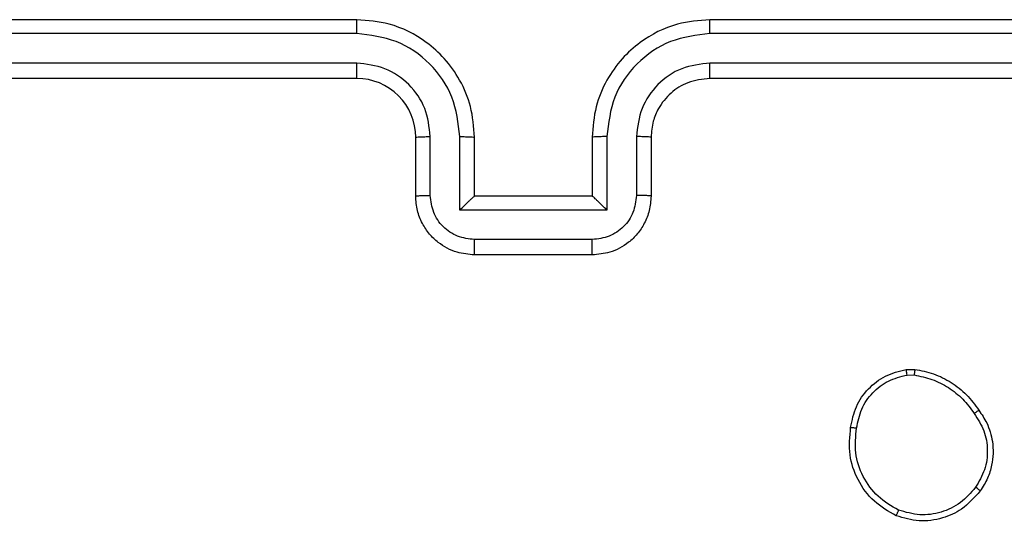
# Model space of a CAD drawing. Units: millimetres. Extents: x -4534 to 379802, y -3372 to 6410.
# Drawn here: x 438 to 471, y 2125 to 2143 of the extents above; entities that cross this region are included whole.
import ezdxf

# ---------------------------------------------------------------- set-up
doc = ezdxf.new("R2010")
doc.units = ezdxf.units.MM
doc.layers.add('Toestel 2D', color=7, linetype='Continuous', lineweight=20)

# ---------------------------------------------------------------- blocks, each defined once
blk = doc.blocks.new('1503')
at = {"color": 7, "linetype": 'Continuous', "lineweight": 25}
for p, q in [((1077.8195, 690.0848), (1074.8195, 690.0848)), ((1082.0195, 690.0848), (1079.0195, 690.0848)), ((1077.8191, 690.0374), (1074.8172, 690.0374)), ((1082.0219, 690.0374), (1079.0199, 690.0374)), ((1077.8191, 689.9373), (1074.8172, 689.9374)), ((1082.0219, 689.9374), (1079.0199, 689.9373)), ((1077.8195, 689.8848), (1074.8195, 689.8848)), ((1082.0195, 689.8848), (1079.0195, 689.8848)), ((1078.0195, 689.4848), (1078.0195, 689.6848)), ((1078.0693, 689.487), (1078.0693, 689.6872)), ((1078.1694, 689.437), (1078.1694, 689.6872)), ((1078.2195, 689.4848), (1078.2195, 689.6848)), ((1078.6195, 689.6848), (1078.6195, 689.4848)), ((1078.6697, 689.6872), (1078.6697, 689.437)), ((1078.7698, 689.6872), (1078.7698, 689.487)), ((1078.8195, 689.6848), (1078.8195, 689.4848)), ((1078.2195, 689.4848), (1078.2195, 689.4848)), ((1078.6195, 689.4848), (1078.2195, 689.4848)), ((1078.6195, 689.4848), (1078.6196, 689.4848)), ((1078.6697, 689.437), (1078.1694, 689.437)), ((1078.6197, 689.3369), (1078.2194, 689.3369)), ((1078.6195, 689.2849), (1078.2195, 689.2849)), ((1079.6868, 688.8953), (1079.7163, 688.8955)), ((1079.6901, 688.8762), (1079.714, 688.8764))]:
    blk.add_line(p, q, dxfattribs=at)
blk.add_arc((1077.8196, 689.6849), 0.2, 359.9979, 90.0055, dxfattribs=at)
for points, knots in [([(1077.8191, 690.0374), (1077.8192, 690.0437), (1077.8192, 690.0563), (1077.8193, 690.0719), (1077.8194, 690.0826), (1077.8195, 690.0841), (1077.8195, 690.0848)], [0, 0, 0, 0, 0.250284, 0.500086, 0.749909, 1, 1, 1, 1]), ([(1078.2195, 689.6848), (1078.2169, 689.72), (1078.2117, 689.7878), (1078.1732, 689.879), (1078.1208, 689.9528), (1078.0428, 690.0228), (1077.9406, 690.075), (1077.8565, 690.0818), (1077.8195, 690.0848)], [0, 0, 0, 0, 0.1679291, 0.3236445, 0.4671735, 0.5984698, 0.8235165, 1, 1, 1, 1]), ([(1079.0195, 690.0848), (1078.9823, 690.0818), (1078.8979, 690.0749), (1078.7955, 690.0224), (1078.7177, 689.9522), (1078.6656, 689.8784), (1078.6273, 689.7874), (1078.6222, 689.7199), (1078.6195, 689.6848)], [0, 0, 0, 0, 0.1776, 0.402999, 0.534214, 0.67748, 0.832735, 1, 1, 1, 1]), ([(1079.0199, 690.0374), (1079.0199, 690.0437), (1079.0199, 690.0563), (1079.0198, 690.0719), (1079.0197, 690.0826), (1079.0196, 690.0841), (1079.0195, 690.0848)], [0, 0, 0, 0, 0.250245, 0.500009, 0.749794, 1, 1, 1, 1]), ([(1078.1694, 689.6872), (1078.164, 689.7331), (1078.1534, 689.8247), (1078.0726, 689.9406), (1077.9565, 690.0207), (1077.8649, 690.0318), (1077.8191, 690.0374)], [0, 0, 0, 0, 0.250454, 0.500141, 0.750109, 1, 1, 1, 1]), ([(1079.0199, 690.0374), (1078.9741, 690.0318), (1078.8825, 690.0207), (1078.7665, 689.9406), (1078.6857, 689.8247), (1078.675, 689.7331), (1078.6697, 689.6872)], [0, 0, 0, 0, 0.24991, 0.499857, 0.749553, 1, 1, 1, 1]), ([(1078.0693, 689.6872), (1078.0655, 689.7199), (1078.0579, 689.7854), (1078.0002, 689.8682), (1077.9173, 689.9254), (1077.8519, 689.9333), (1077.8191, 689.9373)], [0, 0, 0, 0, 0.250447, 0.500159, 0.750102, 1, 1, 1, 1]), ([(1077.8195, 689.8848), (1077.8195, 689.885), (1077.8195, 689.8855), (1077.8194, 689.8887), (1077.8193, 689.8935), (1077.8193, 689.9001), (1077.8192, 689.9082), (1077.8192, 689.9173), (1077.8191, 689.9272), (1077.8191, 689.934), (1077.8191, 689.9373)], [0, 0, 0, 0, 0.125027, 0.250163, 0.37531, 0.499899, 0.62461, 0.749723, 0.875057, 1, 1, 1, 1]), ([(1079.0199, 689.9373), (1078.9871, 689.9335), (1078.9216, 689.9259), (1078.8388, 689.8681), (1078.7817, 689.7852), (1078.7737, 689.7198), (1078.7698, 689.6872)], [0, 0, 0, 0, 0.250442, 0.500124, 0.750059, 1, 1, 1, 1]), ([(1079.0195, 689.8848), (1079.0196, 689.885), (1079.0196, 689.8855), (1079.0197, 689.8887), (1079.0198, 689.8936), (1079.0198, 689.9001), (1079.0199, 689.9082), (1079.0199, 689.9173), (1079.0199, 689.9272), (1079.0199, 689.934), (1079.0199, 689.9373)], [0, 0, 0, 0, 0.125036, 0.250181, 0.375208, 0.499919, 0.624639, 0.749696, 0.87504, 1, 1, 1, 1]), ([(1079.0195, 689.8848), (1078.9939, 689.882), (1078.9459, 689.8766), (1078.8847, 689.8375), (1078.8462, 689.7899), (1078.8237, 689.7371), (1078.821, 689.7032), (1078.8195, 689.6848)], [0, 0, 0, 0, 0.244436, 0.457339, 0.675454, 0.824577, 1, 1, 1, 1]), ([(1078.0195, 689.6848), (1078.0203, 689.6851), (1078.0219, 689.6858), (1078.0333, 689.6865), (1078.0498, 689.687), (1078.0628, 689.6871), (1078.0693, 689.6872)], [0, 0, 0, 0, 0.250134, 0.500044, 0.749898, 1, 1, 1, 1]), ([(1078.1694, 689.6872), (1078.1759, 689.6871), (1078.189, 689.687), (1078.2057, 689.6865), (1078.2172, 689.6858), (1078.2188, 689.6851), (1078.2195, 689.6848)], [0, 0, 0, 0, 0.2501053, 0.499969, 0.7498009, 1, 1, 1, 1]), ([(1078.6697, 689.6872), (1078.6631, 689.6871), (1078.65, 689.687), (1078.6334, 689.6865), (1078.6219, 689.6858), (1078.6203, 689.6851), (1078.6195, 689.6848)], [0, 0, 0, 0, 0.250126, 0.500011, 0.74978, 1, 1, 1, 1]), ([(1078.8195, 689.6848), (1078.8188, 689.6851), (1078.8172, 689.6858), (1078.8058, 689.6865), (1078.7893, 689.687), (1078.7763, 689.6871), (1078.7698, 689.6872)], [0, 0, 0, 0, 0.2502462, 0.4999911, 0.7499351, 1, 1, 1, 1]), ([(1078.0195, 689.4848), (1078.0205, 689.4852), (1078.0224, 689.4858), (1078.0357, 689.4865), (1078.0521, 689.4869), (1078.0636, 689.487), (1078.0693, 689.487)], [0, 0, 0, 0, 0.279787, 0.558999, 0.77946, 1, 1, 1, 1]), ([(1078.2195, 689.2849), (1078.1994, 689.2866), (1078.1551, 689.2905), (1078.1029, 689.3192), (1078.065, 689.3554), (1078.0406, 689.392), (1078.0231, 689.436), (1078.0207, 689.4682), (1078.0195, 689.4848)], [0, 0, 0, 0, 0.19223, 0.422507, 0.552474, 0.692096, 0.841274, 1, 1, 1, 1]), ([(1078.2194, 689.3369), (1078.1998, 689.3393), (1078.1605, 689.3441), (1078.1108, 689.3784), (1078.0762, 689.4281), (1078.0716, 689.4673), (1078.0693, 689.487)], [0, 0, 0, 0, 0.249923, 0.499909, 0.749561, 1, 1, 1, 1]), ([(1078.1694, 689.437), (1078.1749, 689.4425), (1078.1859, 689.4535), (1078.1994, 689.4666), (1078.2089, 689.4756), (1078.2146, 689.4808), (1078.2184, 689.4842), (1078.2191, 689.4846), (1078.2195, 689.4848)], [0, 0, 0, 0, 0.251383, 0.502411, 0.646527, 0.775679, 0.892543, 1, 1, 1, 1]), ([(1078.8195, 689.4848), (1078.8184, 689.4683), (1078.816, 689.4362), (1078.7986, 689.3923), (1078.7743, 689.3557), (1078.7365, 689.3194), (1078.6842, 689.2906), (1078.6398, 689.2866), (1078.6195, 689.2849)], [0, 0, 0, 0, 0.158185, 0.306969, 0.446339, 0.576275, 0.806869, 1, 1, 1, 1]), ([(1078.6697, 689.437), (1078.6642, 689.4425), (1078.6531, 689.4535), (1078.6396, 689.4666), (1078.6302, 689.4756), (1078.6245, 689.4809), (1078.6207, 689.4842), (1078.62, 689.4846), (1078.6196, 689.4848)], [0, 0, 0, 0, 0.251509, 0.50245, 0.646382, 0.775616, 0.892466, 1, 1, 1, 1]), ([(1078.7698, 689.487), (1078.7675, 689.4673), (1078.7629, 689.4281), (1078.7283, 689.3784), (1078.6785, 689.3441), (1078.6393, 689.3393), (1078.6197, 689.3369)], [0, 0, 0, 0, 0.250444, 0.50013, 0.750121, 1, 1, 1, 1]), ([(1078.8195, 689.4848), (1078.8186, 689.4852), (1078.8166, 689.4858), (1078.8034, 689.4865), (1078.787, 689.4869), (1078.7755, 689.487), (1078.7698, 689.487)], [0, 0, 0, 0, 0.27989, 0.559149, 0.779497, 1, 1, 1, 1]), ([(1078.2195, 689.2849), (1078.2195, 689.285), (1078.2195, 689.2854), (1078.2195, 689.2886), (1078.2195, 689.2935), (1078.2194, 689.3), (1078.2194, 689.308), (1078.2194, 689.317), (1078.2194, 689.3268), (1078.2194, 689.3336), (1078.2194, 689.3369)], [0, 0, 0, 0, 0.1249977, 0.2501029, 0.3751989, 0.4999136, 0.6246356, 0.7497072, 0.8749626, 1, 1, 1, 1]), ([(1078.6195, 689.2849), (1078.6196, 689.285), (1078.6196, 689.2854), (1078.6196, 689.2886), (1078.6196, 689.2935), (1078.6196, 689.3), (1078.6196, 689.308), (1078.6197, 689.317), (1078.6197, 689.3268), (1078.6197, 689.3336), (1078.6197, 689.3369)], [0, 0, 0, 0, 0.124998, 0.250103, 0.375199, 0.499914, 0.624635, 0.749707, 0.874963, 1, 1, 1, 1]), ([(1079.4982, 688.6981), (1079.5031, 688.7222), (1079.5129, 688.7704), (1079.556, 688.8311), (1079.6148, 688.8772), (1079.6626, 688.8892), (1079.6868, 688.8953)], [0, 0, 0, 0, 0.249966, 0.500009, 0.746676, 1, 1, 1, 1]), ([(1079.6901, 688.8762), (1079.6897, 688.8787), (1079.6889, 688.8838), (1079.6879, 688.8901), (1079.6871, 688.8944), (1079.6869, 688.895), (1079.6868, 688.8953)], [0, 0, 0, 0, 0.2503862, 0.5000152, 0.7499481, 1, 1, 1, 1]), ([(1079.7163, 688.8955), (1079.7163, 688.8952), (1079.7162, 688.8944), (1079.7156, 688.8894), (1079.7149, 688.8831), (1079.7143, 688.8786), (1079.714, 688.8764)], [0, 0, 0, 0, 0.279373, 0.559002, 0.779047, 1, 1, 1, 1]), ([(1079.7163, 688.8955), (1079.7379, 688.8913), (1079.7813, 688.8828), (1079.841, 688.8523), (1079.8944, 688.8108), (1079.9208, 688.7745), (1079.9341, 688.7562)], [0, 0, 0, 0, 0.246993, 0.495996, 0.74701, 1, 1, 1, 1]), ([(1079.5183, 688.6957), (1079.5228, 688.7177), (1079.5317, 688.7618), (1079.5708, 688.8177), (1079.6247, 688.8598), (1079.6683, 688.8707), (1079.6901, 688.8762)], [0, 0, 0, 0, 0.2499329, 0.4999092, 0.7497829, 1, 1, 1, 1]), ([(1079.714, 688.8764), (1079.7345, 688.8723), (1079.7755, 688.8641), (1079.8314, 688.8349), (1079.8812, 688.7961), (1079.9058, 688.7623), (1079.9181, 688.7453)], [0, 0, 0, 0, 0.24992, 0.500045, 0.75012, 1, 1, 1, 1]), ([(1079.9341, 688.7562), (1079.9338, 688.7561), (1079.9334, 688.7559), (1079.9308, 688.7542), (1079.9277, 688.7521), (1079.9249, 688.7501), (1079.9216, 688.7478), (1079.9193, 688.7462), (1079.9181, 688.7453)], [0, 0, 0, 0, 0.217571, 0.456644, 0.584428, 0.717687, 0.856001, 1, 1, 1, 1]), ([(1079.9181, 688.7453), (1079.9303, 688.7263), (1079.9548, 688.6884), (1079.9661, 688.6207), (1079.9575, 688.5525), (1079.9343, 688.5137), (1079.9227, 688.4943)], [0, 0, 0, 0, 0.250016, 0.499933, 0.749815, 1, 1, 1, 1]), ([(1079.9341, 688.7562), (1079.9436, 688.7422), (1079.9656, 688.71), (1079.9844, 688.6456), (1079.9825, 688.5802), (1079.9649, 688.5233), (1079.9476, 688.4962), (1079.9386, 688.4821)], [0, 0, 0, 0, 0.1728992, 0.3970326, 0.6722546, 0.8296598, 1, 1, 1, 1]), ([(1079.6531, 688.3975), (1079.627, 688.4124), (1079.574, 688.4428), (1079.52, 688.5175), (1079.4895, 688.6058), (1079.4953, 688.6667), (1079.4982, 688.6981)], [0, 0, 0, 0, 0.2453286, 0.5000163, 0.7427431, 1, 1, 1, 1]), ([(1079.4982, 688.6981), (1079.4985, 688.6981), (1079.499, 688.6982), (1079.5024, 688.6979), (1079.5062, 688.6974), (1079.5098, 688.6969), (1079.5139, 688.6964), (1079.5168, 688.696), (1079.5183, 688.6957)], [0, 0, 0, 0, 0.21895, 0.458065, 0.585748, 0.71847, 0.856628, 1, 1, 1, 1]), ([(1079.6612, 688.4165), (1079.6367, 688.4307), (1079.5878, 688.4593), (1079.5373, 688.5293), (1079.5098, 688.6111), (1079.5155, 688.6675), (1079.5183, 688.6957)], [0, 0, 0, 0, 0.249899, 0.499924, 0.749754, 1, 1, 1, 1]), ([(1079.9227, 688.4943), (1079.9066, 688.4756), (1079.8745, 688.4382), (1079.8066, 688.4064), (1079.7323, 688.3961), (1079.6849, 688.4097), (1079.6612, 688.4165)], [0, 0, 0, 0, 0.250269, 0.500074, 0.750042, 1, 1, 1, 1]), ([(1079.9386, 688.4821), (1079.9384, 688.4823), (1079.938, 688.4829), (1079.9344, 688.4858), (1079.9291, 688.4898), (1079.9248, 688.4928), (1079.9227, 688.4943)], [0, 0, 0, 0, 0.250238, 0.499934, 0.749882, 1, 1, 1, 1]), ([(1079.9386, 688.4821), (1079.9188, 688.4595), (1079.8833, 688.419), (1079.8086, 688.3858), (1079.7305, 688.3748), (1079.6788, 688.3899), (1079.6531, 688.3975)], [0, 0, 0, 0, 0.277636, 0.49989, 0.750879, 1, 1, 1, 1]), ([(1079.6531, 688.3975), (1079.6532, 688.3977), (1079.6534, 688.3981), (1079.6547, 688.4013), (1079.6563, 688.4049), (1079.6577, 688.4083), (1079.6594, 688.4122), (1079.6606, 688.415), (1079.6612, 688.4165)], [0, 0, 0, 0, 0.21684, 0.455517, 0.582843, 0.716701, 0.8552, 1, 1, 1, 1])]:
    blk.add_open_spline(points, degree=3, knots=knots, dxfattribs=at)
blk = doc.blocks.new('VPL-03-WD1503')
at = {"layer": 'Toestel 2D', "color": 0, "xscale": 10, "yscale": 10, "zscale": 10}
blk.add_blockref('1503', (-10328.893, -4758.304), dxfattribs=at)

msp = doc.modelspace()

# ---------------------------------------------------------------- block references
msp.add_blockref('VPL-03-WD1503', (0, 0))

doc.saveas('drawing.dxf')
